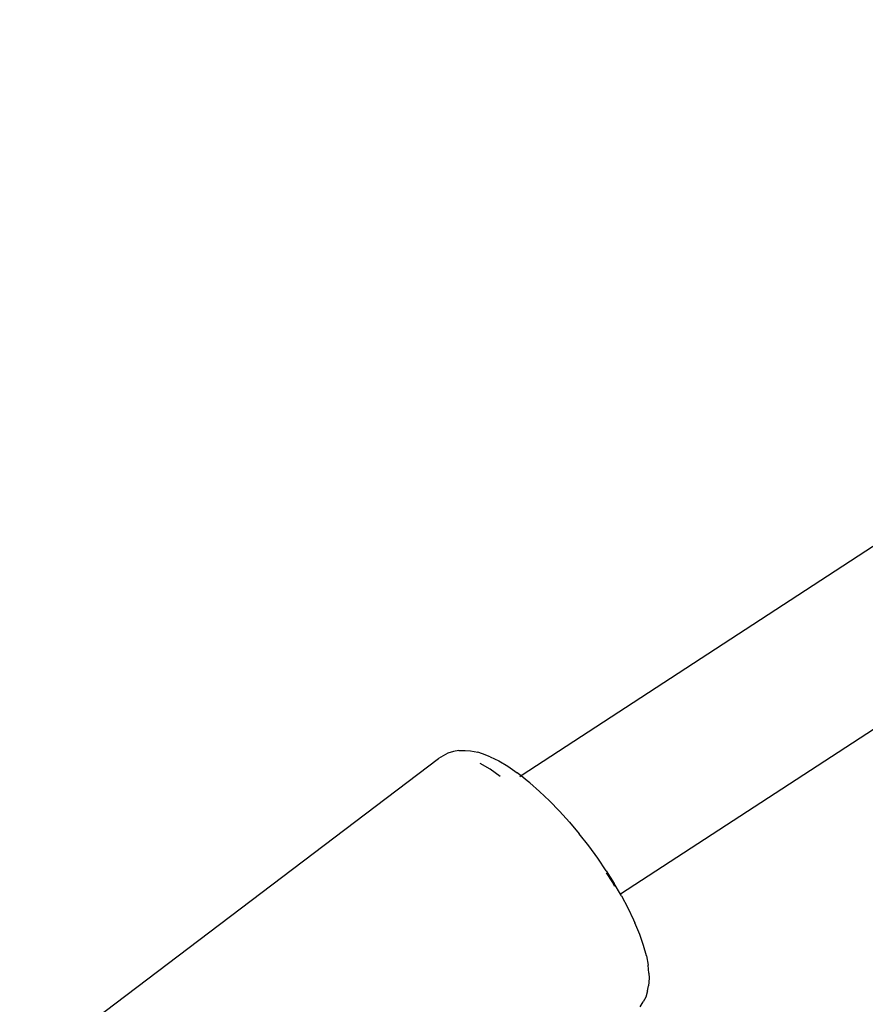
# Model space of a CAD drawing. Units: millimetres. Extents: x -475 to 2276, y -138 to 1129.
# Drawn here: x 1149 to 1157, y 792 to 800 of the extents above; entities that cross this region are included whole.
import ezdxf

# ---------------------------------------------------------------- set-up
doc = ezdxf.new("R2010")
doc.units = ezdxf.units.MM
doc.header["$LTSCALE"] = 10
doc.layers.add('VP-SIDE', color=50, linetype='Continuous', plot=False)

# ---------------------------------------------------------------- blocks, each defined once
blk = doc.blocks.new('RB1313_side')
at = {"color": 0}
for p, q in [((459.2474, 509.5398), (448.7701, 502.7057)), ((460.0331, 508.3974), (449.6684, 501.6368)), ((448.0655, 502.8889), (448.0245, 502.8627)), ((448.1086, 502.913), (448.0655, 502.8889)), ((448.1589, 502.9259), (448.1086, 502.913)), ((448.2064, 502.9371), (448.1589, 502.9259)), ((448.2064, 502.9371), (448.2648, 502.9366)), ((448.2648, 502.9366), (448.3123, 502.9343)), ((448.3123, 502.9343), (448.3774, 502.9208)), ((448.4205, 502.9056), (448.3774, 502.9208)), ((448.4907, 502.8801), (448.4205, 502.9056)), ((444.2395, 499.9982), (448.0245, 502.8627)), ((448.4888, 502.7668), (448.4009, 502.8196)), ((448.4907, 502.8801), (448.5671, 502.8426)), ((448.5671, 502.8426), (448.6489, 502.7935)), ((448.5814, 502.7021), (448.4888, 502.7668)), ((448.6489, 502.7935), (448.7352, 502.7332)), ((448.7701, 502.7057), (448.7352, 502.7332)), ((448.7701, 502.7057), (448.7588, 502.6983)), ((448.8249, 502.6626), (448.7701, 502.7057)), ((448.8477, 502.6437), (448.8249, 502.6626)), ((448.9365, 502.5663), (448.8477, 502.6437)), ((448.9365, 502.5663), (449.0267, 502.4805)), ((449.1173, 502.3872), (449.0267, 502.4805)), ((449.1173, 502.3872), (449.2071, 502.2876)), ((449.2071, 502.2876), (449.2952, 502.1828)), ((449.3806, 502.0739), (449.2952, 502.1828)), ((449.4623, 501.9622), (449.3806, 502.0739)), ((449.5394, 501.849), (449.4623, 501.9622)), ((449.5386, 501.831), (449.5941, 501.7429)), ((449.5394, 501.849), (449.6111, 501.7354)), ((449.5941, 501.7429), (449.6133, 501.71)), ((449.6684, 501.6368), (449.6111, 501.7354)), ((449.6764, 501.6229), (449.6684, 501.6368)), ((449.6764, 501.6229), (449.7347, 501.5127)), ((449.7347, 501.5127), (449.7853, 501.4061)), ((449.7853, 501.4061), (449.7972, 501.3791)), ((449.8411, 501.2734), (449.7972, 501.3791)), ((449.876, 501.1739), (449.8411, 501.2734)), ((449.9013, 501.0815), (449.876, 501.1739)), ((449.9013, 501.0815), (449.9169, 500.9975)), ((449.9226, 500.9228), (449.9169, 500.9975)), ((449.9256, 500.8772), (449.9212, 500.8106)), ((449.9226, 500.9228), (449.9256, 500.8772)), ((449.9105, 500.7643), (449.8955, 500.7076)), ((449.9105, 500.7643), (449.9212, 500.8106)), ((449.846, 500.6197), (449.8717, 500.665)), ((449.8955, 500.7076), (449.8717, 500.665))]:
    blk.add_line(p, q, dxfattribs=at)

msp = doc.modelspace()

# ---------------------------------------------------------------- block references
at = {"layer": 'VP-SIDE', "color": 0}
msp.add_blockref('RB1313_side', (704.8654, 290.9195), dxfattribs=at)

doc.saveas('drawing.dxf')
